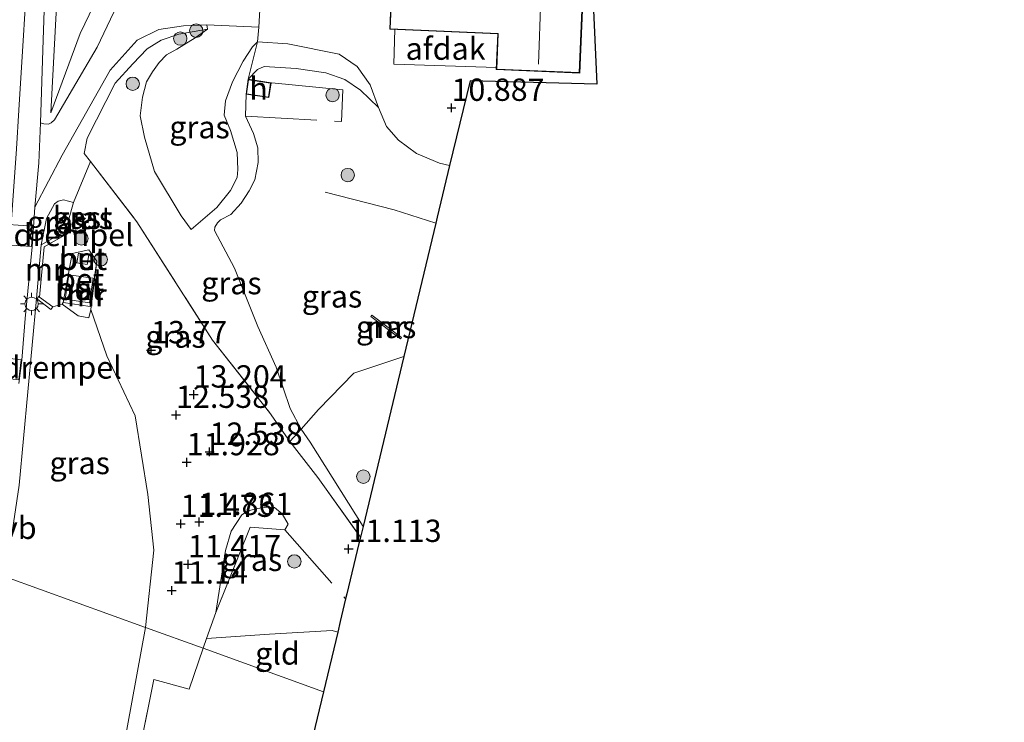
# Model space of a CAD drawing. Units: metres. Extents: x 189990 to 199073, y 429002 to 431253.
# Drawn here: x 190484 to 190594, y 431072 to 431151 of the extents above; entities that cross this region are included whole.
import ezdxf
from ezdxf.enums import TextEntityAlignment as Align

# ---------------------------------------------------------------- set-up
doc = ezdxf.new("R2010")
doc.units = ezdxf.units.M
doc.linetypes.add('IE-TERREINAFSCHEIDING', pattern=[10, 8, -2])
doc.layers.get('0').update_dxf_attribs({"lineweight": 25})
for name, color, linetype, lineweight in [('B-ME-GR-BOOM-S-B1', 93, 'Continuous', 18), ('B-ME-GW-HOOGTEPUNT-S-B1', 10, 'Continuous', 25), ('B-ME-GW-KRUINLIJN-L-B1', 93, 'Continuous', 18), ('B-ME-GW-TEENLIJN-L-B1', 93, 'Continuous', 18), ('B-ME-IE-GRASLAND-GV-B6', 93, 'Continuous', 18), ('B-ME-IE-GRONDWERKLIJN-GROND_INGERICHT-GV-B6', 253, 'Continuous', 18), ('B-ME-IE-HULPGEOMETRIE-L-B1', 53, 'Continuous', 18), ('B-ME-IE-INRICHTINGSELEMENT-GV-B6', 253, 'Continuous', 18), ('B-ME-IE-MEUBILAIR_WEGMEUBILAIR-LICHTMAST-S-B1', 8, 'Continuous', 18), ('B-ME-IE-TERREINAFSCHEIDING-DOORGANG-L-B1', 8, 'IE-TERREINAFSCHEIDING-KUNSTMATIG-OPEN', 18), ('B-ME-IE-TERREINAFSCHEIDING-RASTERHEKWERK-L-B1', 8, 'IE-TERREINAFSCHEIDING', 18), ('B-ME-KG-KADASTRAAL-DAKRAND-L-B1', 13, 'Continuous', 18), ('B-ME-KG-KADASTRAAL-NOKLIJN-L-B1', 13, 'Continuous', 18), ('B-ME-KG-KADASTRAAL-OPNAMEDTMGRENS-L-B1', 10, 'Continuous', 25), ('B-ME-MW-MUUR-GV-B6', 8, 'IE-TERREINAFSCHEIDING-KUNSTMATIG', 18), ('B-ME-OG-BEBOUWING-GV-B6', 173, 'Continuous', 18), ('B-ME-VH-DREMPEL-GV-B6', 8, 'Continuous', 18), ('B-ME-VH-VERH_SOORT-BETON-OVERIG-GV-B6', 8, 'IE-TERREINAFSCHEIDING-NATUURLIJK-HOUTWAL', 18), ('B-ME-VH-VERH_SOORT-BITUMEN-GV-B6', 8, 'IE-TERREINAFSCHEIDING-NATUURLIJK-HOUTWAL', 18), ('B-ME-VH-VERH_SOORT-KLINKERS-GV-B6', 8, 'IE-TERREINAFSCHEIDING-NATUURLIJK-HOUTWAL', 18), ('B-ME-VW-MEUBILAIR_WEGMEUBILAIR-VERKEERSBORD-S-B1', 8, 'Continuous', 18)]:
    doc.layers.add(name, color=color, linetype=linetype, lineweight=lineweight)
doc.styles.add('NLCS-ISO', font='NLCS-ISO.TTF')
doc.linetypes.add('IE-TERREINAFSCHEIDING-KUNSTMATIG', pattern='A,4,[82,NLCS.SHX,S=0.75,R=90,X=0,Y=0],4,-2', length=10)
doc.linetypes.add('IE-TERREINAFSCHEIDING-KUNSTMATIG-OPEN', pattern='A,7,-1.5,[67,NLCS.SHX,S=0.75,R=0,X=0,Y=0],-1.5', length=10)
doc.linetypes.add('IE-TERREINAFSCHEIDING-NATUURLIJK-HOUTWAL', pattern='A,7,-1.5,[67,NLCS.SHX,S=0.75,R=45,X=0,Y=0],-1.5,7,-1.5,[70,NLCS.SHX,S=0.75,R=0,X=0,Y=0],-1.5', length=20)

# ---------------------------------------------------------------- blocks, each defined once
blk = doc.blocks.new('boom')
blk.add_hatch(color=256).paths.add_polyline_path([(-0.75, 0, 1), (0.75, 0, 1)])
blk.add_circle((0, 0), 0.75)
blk = doc.blocks.new('hoogtepunt')
for p, q in [((-0.5, 0), (0.5, 0)), ((0, 0.5), (0, -0.5))]:
    blk.add_line(p, q)
blk = doc.blocks.new('lantaarnpaal')
for p, q in [((0, 0.75), (0, 1.25)), ((-0.75, 0), (-1.25, 0)), ((-0.88, 0.88), (-0.53, 0.53)), ((0.53, 0.53), (0.88, 0.88)), ((0.75, 0), (1.25, 0)), ((-0.53, -0.53), (-0.88, -0.88)), ((0, -0.75), (0, -1.25)), ((0.53, -0.53), (0.88, -0.88))]:
    blk.add_line(p, q)
blk.add_circle((0, 0), 0.75)

msp = doc.modelspace()

# ---------------------------------------------------------------- linework, layer by layer
at = {"layer": 'B-ME-GW-KRUINLIJN-L-B1'}
msp.add_line((190487.297, 431118.918, 15.8), (190488.3672, 431119.2127, 15.6648), dxfattribs=at)
for points in [[(190520.5348, 431250, 16.2632), (190505.664, 431229.686, 16.295), (190494.059, 431211.764, 16.277), (190489.841, 431200.903, 16.242), (190487.817, 431190.063, 16.269), (190486.538, 431180.301, 16.277), (190484.658, 431159.532, 16.26), (190483.517, 431140.927, 16.242), (190483.253, 431136.619, 16.238), (190481.742, 431115.595, 16.348), (190478.052, 431090.126, 16.191)], [(190520.5348, 431250, 16.2632), (190505.664, 431229.686, 16.295), (190494.059, 431211.764, 16.277), (190489.841, 431200.903, 16.242), (190487.817, 431190.063, 16.269), (190486.538, 431180.301, 16.277), (190484.658, 431159.532, 16.26), (190483.517, 431140.927, 16.242), (190483.253, 431136.619, 16.238), (190481.742, 431115.595, 16.348), (190478.052, 431090.126, 16.191)], [(190492.731, 431197.574, 16.26), (190492.101, 431195.348, 16.343), (190491.546, 431192.276, 16.343), (190490.921, 431187.478, 16.304), (190490.217, 431180.926, 16.299), (190489.226, 431167.402, 16.194), (190487.726, 431152.552, 16.264), (190487.09, 431140.625, 16.142)], [(190502.7886, 431127.577, 12.251), (190505.6542, 431130.0272, 12.2894), (190507.1984, 431131.9481, 12.2866), (190507.9445, 431133.4002, 12.3176), (190508.034, 431134.3066, 12.2996), (190507.9586, 431136.1846, 12.3506), (190507.2083, 431138.6518, 12.4676), (190506.482, 431140.3623, 12.6336), (190506.6264, 431141.9922, 12.5651), (190507.4342, 431144.0985, 12.5482), (190508.6072, 431146.4228, 12.5651), (190509.6711, 431148.014, 12.5339), (190510.2321, 431148.5801, 12.3994), (190513.6359, 431148.367, 11.7604), (190519.3734, 431147.1916, 11.1715), (190521.3827, 431145.8287, 10.944), (190522.8518, 431143.7611, 10.8127), (190523.7827, 431141.2204, 10.6827)], [(190486.015, 431125.864, 16.25), (190486.617, 431128.816, 16.225), (190487.503, 431130.439, 16.199), (190487.9196, 431130.7496, 16.1966), (190488.4921, 431130.9133, 16.1403), (190489.6157, 431130.5995, 16.022)], [(190485.469, 431119.852, 16.3), (190483.529, 431098.958, 16.107), (190482.03, 431088.688, 16.145)], [(190505.5463, 431084.697, 11.0604), (190506.647, 431091.646, 11.598), (190507.268, 431093.828, 11.751), (190508.462, 431095.654, 11.843), (190509.173, 431096.075, 11.953), (190510.223, 431096.365, 11.896), (190511.259, 431096.505, 11.874), (190512.136, 431096.459, 11.834), (190512.9977, 431095.7491, 11.63), (190513.6708, 431094.5762, 11.1425)]]:
    msp.add_polyline3d(points, dxfattribs=at)
at = {"layer": 'B-ME-GW-TEENLIJN-L-B1'}
for p, q in [((190489.6157, 431130.5995, 16.022), (190488.584, 431126.913, 15.8)), ((190513.6708, 431094.5762, 11.1425), (190513.273, 431093.975, 10.844))]:
    msp.add_line(p, q, dxfattribs=at)
for points in [[(190492.731, 431197.574, 16.26), (190494.491, 431189.959, 15.007), (190495.769, 431184.377, 14.017), (190495.732, 431179.676, 14.034), (190494.32, 431167.346, 14.025), (190493.826, 431160.786, 14.06), (190493.726, 431159.453, 14.06), (190492.571, 431154.658, 14.161), (190491.913, 431152.701, 14.481), (190490.387, 431149.501, 15.029), (190487.09, 431140.625, 16.142)], [(190504.625, 431150.01, 13.123), (190503.2349, 431149.015, 12.8346), (190501.1783, 431147.7557, 12.8574), (190500.0432, 431147.1191, 12.8612), (190499.2083, 431146.2562, 12.8536), (190498.4711, 431145.2363, 12.8346), (190497.785, 431144.0909, 12.846), (190497.3652, 431142.4019, 12.8612), (190497.0826, 431140.2796, 12.8289), (190497.5791, 431137.9011, 12.8042), (190498.7044, 431134.0751, 12.7111), (190501.6954, 431129.1197, 12.4736), (190502.7886, 431127.577, 12.251)], [(190523.7827, 431141.2204, 10.6827), (190521.7413, 431143.1854, 10.7673), (190519.9944, 431144.3489, 10.8015), (190517.8644, 431145.1059, 10.8645), (190514.558, 431145.5863, 11.0553), (190510.9812, 431145.8299, 11.1303), (190510.2187, 431145.4945, 11.0645), (190509.189, 431144.385, 11.2)], [(190508.873, 431140.2737, 11.3422), (190509.7745, 431138.3249, 11.3016), (190510.2719, 431136.7171, 11.2652), (190510.2816, 431135.0556, 11.1644), (190509.9131, 431133.1323, 11.044), (190509.2854, 431131.8865, 11.0776), (190508.3997, 431130.5315, 11.1028), (190507.227, 431129.2709, 11.1322), (190506.0787, 431128.6623, 11.1364), (190505.7267, 431128.316, 11.1098), (190505.4582, 431127.8462, 11.0944), (190505.4014, 431127.4668, 11.0916), (190507.6373, 431123.2325, 11.0606), (190510.2555, 431116.6996, 11.1406), (190512.3196, 431112.1664, 11.211), (190513.8786, 431107.5363, 11.2686), (190515.117, 431105.237, 11.265), (190516.111, 431103.758, 11.203), (190522.037, 431094.346, 10.668)], [(190491.563, 431118.63, 15.099), (190493.355, 431113.437, 13.627), (190496.545, 431106.72, 12.369), (190497.935, 431097.919, 11.563), (190498.614, 431091.697, 11.173), (190497.676, 431083.035, 11.07)], [(190497.676, 431083.035, 11.07), (190494.138, 431063.649, 11.011), (190488.465, 431042.842, 10.985), (190483.153, 431025.01, 10.963), (190472.067, 431000.793, 11.042), (190467.535, 430989.207, 11.173), (190465.651, 430983.762, 11.168), (190464.805, 430980.09, 11.16), (190462.809, 430969.363, 11.147), (190460.66, 430953.873, 11.151), (190459.689, 430937.835, 11.186), (190459.587, 430917.924, 11.116), (190459.95, 430894.946, 11.186)]]:
    msp.add_polyline3d(points, dxfattribs=at)
at = {"layer": 'B-ME-IE-GRASLAND-GV-B6'}
for points in [[(190495.769, 431184.377, 14.017), (190495.732, 431179.676, 14.034), (190494.32, 431167.346, 14.025), (190493.826, 431160.786, 14.06), (190493.726, 431159.453, 14.06), (190492.571, 431154.658, 14.161), (190491.913, 431152.701, 14.481), (190490.387, 431149.501, 15.029), (190487.09, 431140.625, 16.142), (190487.726, 431152.552, 16.264), (190489.226, 431167.402, 16.194), (190490.217, 431180.926, 16.299), (190490.921, 431187.478, 16.304), (190491.546, 431192.276, 16.343), (190492.101, 431195.348, 16.343), (190492.731, 431197.574, 16.26), (190494.491, 431189.959, 15.007), (190495.769, 431184.377, 14.017)], [(190495.64, 431155.071, 14.1), (190492.277, 431147.98, 14.853), (190487.517, 431139.844, 16.19), (190487.14, 431139.504, 16.203), (190486.83, 431139.37, 16.207), (190486.303, 431139.403, 16.203), (190485.944, 431139.521, 16.283), (190486.2161, 431148.8194, 16.3263), (190486.3866, 431153.1719, 16.33)], [(190487.726, 431152.552, 16.264), (190487.09, 431140.625, 16.142), (190490.387, 431149.501, 15.029), (190491.913, 431152.701, 14.481)], [(190483.5168, 431110.348, 16.3414), (190483.8272, 431112.9601, 16.4086), (190484.2231, 431117.6205, 16.4506), (190484.9845, 431125.6293, 16.4614), (190485.303, 431130.07, 16.321), (190488.366, 431135.898, 16.199), (190493.716, 431145.391, 14.775), (190496.758, 431148.769, 14.231), (190499.174, 431149.972, 13.846), (190501.928, 431150.385, 13.517), (190504.5566, 431150.4787, 13.0941), (190504.625, 431150.01, 13.123), (190501.429, 431149.449, 13.767), (190499.447, 431148.775, 14.113), (190497.862, 431147.781, 14.301), (190496.275, 431146.112, 14.525), (190494.29, 431143.966, 14.853), (190491.145, 431137.8, 15.874), (190490.828, 431136.065, 16.041), (190491.516, 431135.173, 15.954), (190496.723, 431128.42, 15.292), (190505.19, 431115.201, 13.74), (190511.5732, 431107.0754, 12.5245), (190513.86, 431103.8334, 12.1906), (190516.9753, 431099.829, 11.7264), (190521.7474, 431093.1399, 10.8559), (190521.577, 431092.43, 11.074), (190520.225, 431086.801, 10.895), (190520.09, 431086.237, 10.497), (190519.477, 431083.683, 10.435), (190519.1969, 431082.5167, 10.5971), (190518.5864, 431082.6994, 10.5979), (190511.5538, 431082.2877, 10.7897), (190504.5244, 431081.8069, 10.9801), (190504.1442, 431080.6979, 10.9801)], [(190504.625, 431150.01, 13.123), (190504.5566, 431150.4787, 13.0941), (190510.3899, 431150.2069, 12.3873), (190510.2321, 431148.5801, 12.3994), (190509.6711, 431148.014, 12.5339), (190508.6072, 431146.4228, 12.5651), (190507.4342, 431144.0985, 12.5482), (190506.6264, 431141.9922, 12.5651), (190506.482, 431140.3623, 12.6336), (190507.2083, 431138.6518, 12.4676), (190507.9586, 431136.1846, 12.3506), (190508.034, 431134.3066, 12.2996), (190507.9445, 431133.4002, 12.3176), (190507.1984, 431131.9481, 12.2866), (190505.6542, 431130.0272, 12.2894), (190502.7886, 431127.577, 12.251), (190501.6954, 431129.1197, 12.4736), (190498.7044, 431134.0751, 12.7111), (190497.5791, 431137.9011, 12.8042), (190497.0826, 431140.2796, 12.8289), (190497.3652, 431142.4019, 12.8612), (190497.785, 431144.0909, 12.846), (190498.4711, 431145.2363, 12.8346), (190499.2083, 431146.2562, 12.8536), (190500.0432, 431147.1191, 12.8612), (190501.1783, 431147.7557, 12.8574), (190503.2349, 431149.015, 12.8346), (190504.625, 431150.01, 13.123)], [(190504.625, 431150.01, 13.123), (190503.2349, 431149.015, 12.8346), (190501.1783, 431147.7557, 12.8574), (190500.0432, 431147.1191, 12.8612), (190499.2083, 431146.2562, 12.8536), (190498.4711, 431145.2363, 12.8346), (190497.785, 431144.0909, 12.846), (190497.3652, 431142.4019, 12.8612), (190497.0826, 431140.2796, 12.8289), (190497.5791, 431137.9011, 12.8042), (190498.7044, 431134.0751, 12.7111), (190501.6954, 431129.1197, 12.4736), (190502.7886, 431127.577, 12.251), (190505.6542, 431130.0272, 12.2894), (190507.1984, 431131.9481, 12.2866), (190507.9445, 431133.4002, 12.3176), (190508.034, 431134.3066, 12.2996), (190507.9586, 431136.1846, 12.3506), (190507.2083, 431138.6518, 12.4676), (190506.482, 431140.3623, 12.6336), (190506.6264, 431141.9922, 12.5651), (190507.4342, 431144.0985, 12.5482), (190508.6072, 431146.4228, 12.5651), (190509.6711, 431148.014, 12.5339), (190510.2321, 431148.5801, 12.3994), (190513.6359, 431148.367, 11.7604), (190519.3734, 431147.1916, 11.1715), (190521.3827, 431145.8287, 10.944), (190522.8518, 431143.7611, 10.8127), (190523.7827, 431141.2204, 10.6827), (190521.7413, 431143.1854, 10.7673), (190519.9944, 431144.3489, 10.8015), (190517.8644, 431145.1059, 10.8645), (190514.558, 431145.5863, 11.0553), (190510.9812, 431145.8299, 11.1303), (190510.2187, 431145.4945, 11.0645), (190509.189, 431144.385, 11.2), (190508.942, 431142.72, 11.2), (190508.873, 431140.2737, 11.3422), (190509.7745, 431138.3249, 11.3016), (190510.2719, 431136.7171, 11.2652), (190510.2816, 431135.0556, 11.1644), (190509.9131, 431133.1323, 11.044), (190509.2854, 431131.8865, 11.0776), (190508.3997, 431130.5315, 11.1028), (190507.227, 431129.2709, 11.1322), (190506.0787, 431128.6623, 11.1364), (190505.7267, 431128.316, 11.1098), (190505.4582, 431127.8462, 11.0944), (190505.4014, 431127.4668, 11.0916), (190507.6373, 431123.2325, 11.0606), (190510.2555, 431116.6996, 11.1406), (190512.3196, 431112.1664, 11.211), (190513.8786, 431107.5363, 11.2686), (190515.117, 431105.237, 11.265), (190516.111, 431103.758, 11.203), (190522.037, 431094.346, 10.668), (190521.7474, 431093.1399, 10.8559), (190516.9753, 431099.829, 11.7264), (190513.86, 431103.8334, 12.1906), (190511.5732, 431107.0754, 12.5245), (190505.19, 431115.201, 13.74), (190496.723, 431128.42, 15.292), (190491.516, 431135.173, 15.954), (190490.828, 431136.065, 16.041), (190491.145, 431137.8, 15.874), (190494.29, 431143.966, 14.853), (190496.275, 431146.112, 14.525), (190497.862, 431147.781, 14.301), (190499.447, 431148.775, 14.113), (190501.429, 431149.449, 13.767), (190504.625, 431150.01, 13.123)], [(190531.7328, 431134.7311, 10.4162), (190530.344, 431128.947, 10.16), (190530.1807, 431128.2668, 10.3776), (190526.605, 431113.374, 10.818), (190522.037, 431094.346, 10.668), (190516.111, 431103.758, 11.203), (190515.117, 431105.237, 11.265), (190513.8786, 431107.5363, 11.2686), (190512.3196, 431112.1664, 11.211), (190510.2555, 431116.6996, 11.1406), (190507.6373, 431123.2325, 11.0606), (190505.4014, 431127.4668, 11.0916), (190505.4582, 431127.8462, 11.0944), (190505.7267, 431128.316, 11.1098), (190506.0787, 431128.6623, 11.1364), (190507.227, 431129.2709, 11.1322), (190508.3997, 431130.5315, 11.1028), (190509.2854, 431131.8865, 11.0776), (190509.9131, 431133.1323, 11.044), (190510.2816, 431135.0556, 11.1644), (190510.2719, 431136.7171, 11.2652), (190509.7745, 431138.3249, 11.3016), (190508.873, 431140.2737, 11.3422), (190508.942, 431142.72, 11.2), (190511.489, 431142.343, 11.1), (190511.736, 431144.008, 11.1), (190509.189, 431144.385, 11.2), (190510.2187, 431145.4945, 11.0645), (190510.9812, 431145.8299, 11.1303), (190514.558, 431145.5863, 11.0553), (190517.8644, 431145.1059, 10.8645), (190519.9944, 431144.3489, 10.8015), (190521.7413, 431143.1854, 10.7673), (190523.7827, 431141.2204, 10.6827), (190524.6561, 431139.0877, 10.5625), (190526.0126, 431137.5634, 10.5031), (190528.0205, 431136.07, 10.4932), (190530.5985, 431134.9912, 10.4338), (190531.7328, 431134.7311, 10.4162)], [(190504.1442, 431080.6979, 10.9801), (190497.676, 431083.035, 11.07), (190498.614, 431091.697, 11.173), (190497.935, 431097.919, 11.563), (190496.545, 431106.72, 12.369), (190493.355, 431113.437, 13.627), (190491.563, 431118.63, 15.099), (190492.239, 431124.013, 15.292), (190491.34, 431125.306, 15.471), (190489.464, 431124.891, 15.581), (190488.462, 431119.402, 15.664), (190488.3672, 431119.2127, 15.6648), (190487.297, 431118.918, 15.8), (190485.835, 431120.015, 15.9), (190486.347, 431125.65, 15.9), (190488.584, 431126.913, 15.8), (190489.6157, 431130.5995, 16.022), (190488.4921, 431130.9133, 16.1403), (190487.9196, 431130.7496, 16.1966), (190487.503, 431130.439, 16.199), (190486.617, 431128.816, 16.225), (190486.015, 431125.864, 16.25), (190485.469, 431119.852, 16.3), (190483.529, 431098.958, 16.107)], [(190486.015, 431125.864, 16.25), (190486.617, 431128.816, 16.225), (190487.503, 431130.439, 16.199), (190487.9196, 431130.7496, 16.1966), (190488.4921, 431130.9133, 16.1403), (190489.6157, 431130.5995, 16.022), (190488.584, 431126.913, 15.8), (190488.412, 431127.218, 15.8), (190486.015, 431125.864, 16.25)], [(190491.418, 431129.211, 15.6978), (190490.028, 431129.432, 15.6978), (190489.888, 431128.547, 15.6978), (190491.278, 431128.326, 15.6978), (190491.418, 431129.211, 15.6978)], [(190491.563, 431118.63, 15.099), (190493.355, 431113.437, 13.627), (190496.545, 431106.72, 12.369), (190497.935, 431097.919, 11.563), (190498.614, 431091.697, 11.173), (190497.676, 431083.035, 11.07), (190482.03, 431088.688, 16.145), (190483.529, 431098.958, 16.107), (190485.469, 431119.852, 16.3), (190487.087, 431118.638, 15.8), (190487.297, 431118.918, 15.8), (190488.3672, 431119.2127, 15.6648), (190490.1347, 431117.8974, 14.9877), (190491.3601, 431117.684, 14.9351), (190491.563, 431118.63, 15.099)], [(190526.334, 431115.5, 10.82), (190523.024, 431117.995, 10.76), (190522.904, 431117.835, 10.93), (190526.214, 431115.34, 11.03), (190526.334, 431115.5, 10.82)], [(190505.5463, 431084.697, 11.0604), (190506.647, 431091.646, 11.598), (190507.268, 431093.828, 11.751), (190508.462, 431095.654, 11.843), (190509.173, 431096.075, 11.953), (190510.223, 431096.365, 11.896), (190511.259, 431096.505, 11.874), (190512.136, 431096.459, 11.834), (190512.9977, 431095.7491, 11.63), (190513.6708, 431094.5762, 11.1425), (190513.273, 431093.975, 10.844), (190509.385, 431094.256, 10.897), (190505.5463, 431084.697, 11.0604)], [(190505.5463, 431084.697, 11.0604), (190509.385, 431094.256, 10.897), (190513.273, 431093.975, 10.844), (190513.6708, 431094.5762, 11.1425), (190512.9977, 431095.7491, 11.63), (190512.136, 431096.459, 11.834), (190511.259, 431096.505, 11.874), (190510.223, 431096.365, 11.896), (190509.173, 431096.075, 11.953), (190508.462, 431095.654, 11.843), (190507.268, 431093.828, 11.751), (190506.647, 431091.646, 11.598), (190505.5463, 431084.697, 11.0604)], [(190476.58, 431063.411, 16.139), (190480.352, 431080.121, 16.187), (190482.03, 431088.688, 16.145), (190497.676, 431083.035, 11.07), (190494.138, 431063.649, 11.011)], [(190494.138, 431063.649, 11.011), (190497.676, 431083.035, 11.07), (190504.1442, 431080.6979, 10.9801), (190502.592, 431076.134, 10.915), (190498.611, 431077.201, 11.05), (190496.6919, 431067.5595, 11.077)]]:
    msp.add_polyline3d(points, dxfattribs=at)
at = {"layer": 'B-ME-IE-GRONDWERKLIJN-GROND_INGERICHT-GV-B6'}
for points in [[(190525.423, 431159.244, 11), (190525.032, 431149.988, 11), (190537.117, 431149.477, 11), (190536.948, 431145.48, 11), (190546.296, 431145.085, 11), (190546.855, 431158.338, 11)], [(190547.491, 431159.597, 11.063), (190548.198, 431143.829, 10.542), (190534.01, 431144.215, 10.726), (190531.7328, 431134.7311, 10.4162)], [(190531.7328, 431134.7311, 10.4162), (190530.5985, 431134.9912, 10.4338), (190528.0205, 431136.07, 10.4932), (190526.0126, 431137.5634, 10.5031), (190524.6561, 431139.0877, 10.5625), (190523.7827, 431141.2204, 10.6827), (190522.8518, 431143.7611, 10.8127), (190521.3827, 431145.8287, 10.944), (190519.3734, 431147.1916, 11.1715), (190513.6359, 431148.367, 11.7604), (190510.2321, 431148.5801, 12.3994), (190510.3899, 431150.2069, 12.3873), (190510.6081, 431154.1876, 12.2157)], [(190504.1442, 431080.6979, 10.9801), (190504.5244, 431081.8069, 10.9801), (190511.5538, 431082.2877, 10.7897), (190518.5864, 431082.6994, 10.5979), (190519.1969, 431082.5167, 10.5971), (190517.593, 431075.838, 10.413), (190504.1442, 431080.6979, 10.9801)], [(190504.1442, 431080.6979, 10.9801), (190517.593, 431075.838, 10.413), (190513.125, 431057.222, 10.561), (190507.795, 431035.013, 10.592), (190500.193, 431003.341, 10.535), (190495.086, 430982.06, 10.55), (190469.614, 430983.51, 11.064), (190477.134, 431003.563, 11.002), (190486.083, 431027.182, 10.915), (190492.15, 431047.455, 11.015), (190493.8111, 431054.3615, 11.074), (190496.6919, 431067.5595, 11.077), (190498.611, 431077.201, 11.05), (190502.592, 431076.134, 10.915), (190504.1442, 431080.6979, 10.9801)]]:
    msp.add_polyline3d(points, dxfattribs=at)
at = {"layer": 'B-ME-IE-HULPGEOMETRIE-L-B1'}
msp.add_polyline3d([(190517.593, 431075.838, 10.413), (190504.1442, 431080.6979, 10.9801), (190497.676, 431083.035, 11.07), (190482.03, 431088.688, 16.145), (190480.334, 431089.301, 16.191), (190478.052, 431090.126, 16.191), (190476.016, 431090.862, 16.178), (190474.319, 431091.4744, 16.0831), (190459.0218, 431097.0019, 10.6657), (190446.747, 431101.437, 10.5262), (190425.9757, 431108.9429, 10.0355), (190419.8548, 431111.1544, 8.8026), (190324.025, 431145.7811, 8.8026), (190298.4863, 431155.0088, 8.8026), (190272.268, 431164.482, 8.8026)], dxfattribs=at)
at = {"layer": 'B-ME-IE-INRICHTINGSELEMENT-GV-B6'}
for points in [[(190490.0059, 431123.8566, 15.6043), (190490.1768, 431124.9241, 15.5791), (190491.3299, 431124.7395, 15.4461), (190491.1591, 431123.672, 15.4839), (190490.0059, 431123.8566, 15.6043)], [(190491.4262, 431119.3661, 15.8097), (190488.7011, 431119.7835, 15.8097), (190489.1087, 431122.5031, 15.8056), (190491.8091, 431122.139, 15.8045), (190491.4262, 431119.3661, 15.8097)]]:
    msp.add_polyline3d(points, dxfattribs=at)
at = {"layer": 'B-ME-IE-TERREINAFSCHEIDING-DOORGANG-L-B1'}
for p, q in [((190510.3899, 431150.2069, 12.3873), (190510.6081, 431154.1876, 12.2157)), ((190489.6157, 431130.5995, 16.022), (190491.516, 431135.173, 15.954)), ((190498.611, 431077.201, 11.05), (190502.592, 431076.134, 10.915))]:
    msp.add_line(p, q, dxfattribs=at)
at = {"layer": 'B-ME-IE-TERREINAFSCHEIDING-RASTERHEKWERK-L-B1'}
for p, q in [((190510.2321, 431148.5801, 12.3994), (190509.189, 431144.385, 11.2)), ((190508.942, 431142.72, 11.2), (190508.873, 431140.2737, 11.3422)), ((190513.273, 431093.975, 10.844), (190520.09, 431086.237, 10.497)), ((190504.5244, 431081.8069, 10.9801), (190505.5463, 431084.697, 11.0604)), ((190504.5244, 431081.8069, 10.9801), (190504.1442, 431080.6979, 10.9801)), ((190504.1442, 431080.6979, 10.9801), (190502.592, 431076.134, 10.915))]:
    msp.add_line(p, q, dxfattribs=at)
for points in [[(190504.625, 431150.01, 13.123), (190504.5566, 431150.4787, 13.0941), (190510.3899, 431150.2069, 12.3873), (190510.2321, 431148.5801, 12.3994)], [(190504.625, 431150.01, 13.123), (190501.429, 431149.449, 13.767), (190499.447, 431148.775, 14.113), (190497.862, 431147.781, 14.301), (190496.275, 431146.112, 14.525), (190494.29, 431143.966, 14.853), (190491.145, 431137.8, 15.874), (190490.828, 431136.065, 16.041), (190491.516, 431135.173, 15.954), (190496.723, 431128.42, 15.292), (190505.19, 431115.201, 13.74), (190511.5732, 431107.0754, 12.5245), (190513.86, 431103.8334, 12.1906), (190516.9753, 431099.829, 11.7264), (190521.7474, 431093.1399, 10.8559)], [(190508.873, 431140.2737, 11.3422), (190519.6078, 431139.6548, 10.7248), (190519.7843, 431143.2102, 10.8472), (190511.736, 431144.008, 11.1)], [(190530.1807, 431128.2668, 10.3776), (190525.5316, 431129.7617, 10.5803), (190516.7822, 431132.019, 10.7651)], [(190526.605, 431113.374, 10.818), (190521, 431111.493, 11.212), (190517.062, 431107.412, 11.278), (190515.117, 431105.237, 11.265), (190513.86, 431103.8334, 12.1906)], [(190505.5463, 431084.697, 11.0604), (190509.385, 431094.256, 10.897), (190513.273, 431093.975, 10.844)], [(190519.1969, 431082.5167, 10.5971), (190518.5864, 431082.6994, 10.5979), (190511.5538, 431082.2877, 10.7897), (190504.5244, 431081.8069, 10.9801)], [(190498.611, 431077.201, 11.05), (190496.6919, 431067.5595, 11.077), (190493.8111, 431054.3615, 11.074), (190492.15, 431047.455, 11.015), (190486.083, 431027.182, 10.915), (190477.134, 431003.563, 11.002), (190469.614, 430983.51, 11.064), (190495.086, 430982.06, 10.55)]]:
    msp.add_polyline3d(points, dxfattribs=at)
at = {"layer": 'B-ME-KG-KADASTRAAL-DAKRAND-L-B1'}
for points in [[(190525.084, 431150.036, 13.723), (190525.471, 431159.192, 13.609), (190546.803, 431158.29, 13.767), (190546.248, 431145.137, 13.679), (190537, 431145.528, 13.85), (190537.169, 431149.525, 13.85), (190525.084, 431150.036, 13.723)], [(190511.447, 431142.399, 13.14), (190508.999, 431142.762, 13.136), (190509.231, 431144.329, 12.921), (190511.679, 431143.966, 12.895), (190511.447, 431142.399, 13.14)], [(190489.945, 431128.589, 17.075), (190490.07, 431129.375, 17.092), (190491.361, 431129.169, 17.084), (190491.236, 431128.383, 17.079), (190489.945, 431128.589, 17.075)]]:
    msp.add_polyline3d(points, dxfattribs=at)
at = {"layer": 'B-ME-KG-KADASTRAAL-NOKLIJN-L-B1'}
msp.add_line((190542.073, 431157.673, 16.47), (190541.681, 431146.077, 16.387), dxfattribs=at)
at = {"layer": 'B-ME-KG-KADASTRAAL-OPNAMEDTMGRENS-L-B1'}
for points in [[(190593.8189, 431250, 11.0092), (190592.535, 431248.463, 10.363), (190546.003, 431192.757, 10.594), (190546.286, 431186.461, 10.335), (190546.915, 431172.432, 10.288), (190547.237, 431165.259, 10.295), (190547.416, 431161.261, 10.57), (190547.491, 431159.597, 11.063), (190548.198, 431143.829, 10.542), (190534.01, 431144.215, 10.726), (190531.7328, 431134.7311, 10.4162), (190530.344, 431128.947, 10.16), (190530.1807, 431128.2668, 10.3776), (190526.605, 431113.374, 10.818), (190522.037, 431094.346, 10.668), (190521.7474, 431093.1399, 10.8559), (190521.577, 431092.43, 11.074), (190520.225, 431086.801, 10.895), (190520.09, 431086.237, 10.497), (190519.477, 431083.683, 10.435), (190519.1969, 431082.5167, 10.5971), (190517.593, 431075.838, 10.413)], [(190593.8189, 431250, 11.0092), (190592.535, 431248.463, 10.363), (190546.003, 431192.757, 10.594), (190546.286, 431186.461, 10.335), (190546.915, 431172.432, 10.288), (190547.237, 431165.259, 10.295), (190547.416, 431161.261, 10.57), (190547.491, 431159.597, 11.063), (190548.198, 431143.829, 10.542), (190534.01, 431144.215, 10.726), (190531.7328, 431134.7311, 10.4162), (190530.344, 431128.947, 10.16), (190530.1807, 431128.2668, 10.3776), (190526.605, 431113.374, 10.818), (190522.037, 431094.346, 10.668), (190521.7474, 431093.1399, 10.8559), (190521.577, 431092.43, 11.074), (190520.225, 431086.801, 10.895), (190520.09, 431086.237, 10.497), (190519.477, 431083.683, 10.435), (190519.1969, 431082.5167, 10.5971), (190517.593, 431075.838, 10.413)], [(190517.593, 431075.838, 10.413), (190513.125, 431057.222, 10.561), (190507.795, 431035.013, 10.592), (190500.193, 431003.341, 10.535), (190495.086, 430982.06, 10.55), (190494.6882, 430980.4023, 10.6377), (190492.698, 430972.11, 10.486), (190499.051, 430872.253, 10.43)]]:
    msp.add_polyline3d(points, dxfattribs=at)
at = {"layer": 'B-ME-MW-MUUR-GV-B6'}
for points in [[(190485.469, 431119.852, 16.3), (190486.015, 431125.864, 16.25), (190488.412, 431127.218, 15.8), (190488.584, 431126.913, 15.8), (190486.347, 431125.65, 15.9), (190485.835, 431120.015, 15.9), (190487.297, 431118.918, 15.8), (190487.087, 431118.638, 15.8), (190485.469, 431119.852, 16.3)], [(190492.239, 431124.013, 15.292), (190491.563, 431118.63, 15.099), (190491.3601, 431117.684, 14.9351), (190490.1347, 431117.8974, 14.9877), (190488.3672, 431119.2127, 15.6648), (190488.462, 431119.402, 15.664), (190491.5041, 431118.9561, 15.7904), (190492.239, 431124.013, 15.292)], [(190526.214, 431115.34, 11.03), (190522.904, 431117.835, 10.93), (190523.024, 431117.995, 10.76), (190526.334, 431115.5, 10.82), (190526.214, 431115.34, 11.03)]]:
    msp.add_polyline3d(points, dxfattribs=at)
at = {"layer": 'B-ME-OG-BEBOUWING-GV-B6'}
for points in [[(190537.801, 431158.721, 11), (190540.404, 431158.611, 11), (190541.9748, 431158.5445, 11), (190546.855, 431158.338, 11), (190546.296, 431145.085, 11), (190536.948, 431145.48, 11), (190537.117, 431149.477, 11), (190525.032, 431149.988, 11), (190525.423, 431159.244, 11), (190537.801, 431158.721, 11)], [(190536.9865, 431145.7034, 13.7375), (190525.4654, 431146.0842, 13.5761), (190525.5914, 431149.9819, 13.7926), (190537.1405, 431149.4953, 13.9541), (190536.9865, 431145.7034, 13.7375)], [(190511.489, 431142.343, 11.1), (190508.942, 431142.72, 11.2), (190509.189, 431144.385, 11.2), (190511.736, 431144.008, 11.1), (190511.489, 431142.343, 11.1)], [(190489.888, 431128.547, 15.6978), (190490.028, 431129.432, 15.6978), (190491.418, 431129.211, 15.6978), (190491.278, 431128.326, 15.6978), (190489.888, 431128.547, 15.6978)]]:
    msp.add_polyline3d(points, dxfattribs=at)
at = {"layer": 'B-ME-VH-DREMPEL-GV-B6'}
for points in [[(190484.9413, 431125.673, 16.4294), (190480.495, 431125.975, 16.4254), (190480.65, 431128.2556, 16.3377), (190485.0963, 431127.9535, 16.3417), (190484.9413, 431125.673, 16.4294)], [(190479.3917, 431113.5038, 16.3894), (190483.7785, 431112.9989, 16.4225), (190483.5219, 431110.7667, 16.377), (190479.1351, 431111.2715, 16.3439), (190479.3917, 431113.5038, 16.3894)]]:
    msp.add_polyline3d(points, dxfattribs=at)
at = {"layer": 'B-ME-VH-VERH_SOORT-BETON-OVERIG-GV-B6'}
for points in [[(190492.239, 431124.013, 15.292), (190491.5041, 431118.9561, 15.7904), (190488.462, 431119.402, 15.664), (190489.464, 431124.891, 15.581), (190491.34, 431125.306, 15.471), (190492.239, 431124.013, 15.292)], [(190490.0059, 431123.8566, 15.6043), (190491.1591, 431123.672, 15.4839), (190491.3299, 431124.7395, 15.4461), (190490.1768, 431124.9241, 15.5791), (190490.0059, 431123.8566, 15.6043)], [(190491.4262, 431119.3661, 15.8097), (190491.8091, 431122.139, 15.8045), (190489.1087, 431122.5031, 15.8056), (190488.7011, 431119.7835, 15.8097), (190491.4262, 431119.3661, 15.8097)]]:
    msp.add_polyline3d(points, dxfattribs=at)
at = {"layer": 'B-ME-VH-VERH_SOORT-BITUMEN-GV-B6'}
msp.add_polyline3d([(190518.217, 431250, 16.2282), (190523.2086, 431250, 16.251), (190513.045, 431235.976, 16.234), (190502.53, 431221.254, 16.234), (190498.162, 431214.246, 16.269), (190494.656, 431207.287, 16.269), (190494.378, 431206.541, 16.27), (190492.502, 431201.504, 16.273), (190491.953, 431199.559, 16.271), (190491.096, 431196.523, 16.269), (190490.091, 431191.44, 16.26), (190489.255, 431184.292, 16.247), (190487.574, 431166.368, 16.238), (190487.0203, 431160.6982, 16.2966), (190486.6517, 431156.6129, 16.3058), (190486.3866, 431153.1719, 16.33), (190486.2161, 431148.8194, 16.3263), (190485.944, 431139.521, 16.283), (190485.744, 431135.035, 16.282), (190485.303, 431130.07, 16.321), (190484.9845, 431125.6293, 16.4614), (190484.2231, 431117.6205, 16.4506), (190483.8272, 431112.9601, 16.4086), (190483.5168, 431110.348, 16.3414)], dxfattribs=at)
msp.add_polyline3d([(190518.217, 431250, 16.2282), (190523.2086, 431250, 16.251), (190513.045, 431235.976, 16.234), (190502.53, 431221.254, 16.234), (190498.162, 431214.246, 16.269), (190494.656, 431207.287, 16.269), (190494.378, 431206.541, 16.27), (190492.502, 431201.504, 16.273), (190491.953, 431199.559, 16.271), (190491.096, 431196.523, 16.269), (190490.091, 431191.44, 16.26), (190489.255, 431184.292, 16.247), (190487.574, 431166.368, 16.238), (190487.0203, 431160.6982, 16.2966), (190486.6517, 431156.6129, 16.3058), (190486.3866, 431153.1719, 16.33), (190486.2161, 431148.8194, 16.3263), (190485.944, 431139.521, 16.283), (190485.744, 431135.035, 16.282), (190485.303, 431130.07, 16.321), (190484.9845, 431125.6293, 16.4614), (190484.2231, 431117.6205, 16.4506), (190483.8272, 431112.9601, 16.4086), (190483.5168, 431110.348, 16.3414)], dxfattribs=at)
at = {"layer": 'B-ME-VH-VERH_SOORT-KLINKERS-GV-B6'}
msp.add_polyline3d([(190510.6081, 431154.1876, 12.2157), (190510.3899, 431150.2069, 12.3873), (190504.5566, 431150.4787, 13.0941), (190501.928, 431150.385, 13.517), (190499.174, 431149.972, 13.846), (190496.758, 431148.769, 14.231), (190493.716, 431145.391, 14.775), (190488.366, 431135.898, 16.199), (190485.303, 431130.07, 16.321), (190485.744, 431135.035, 16.282), (190485.944, 431139.521, 16.283), (190486.303, 431139.403, 16.203), (190486.83, 431139.37, 16.207), (190487.14, 431139.504, 16.203), (190487.517, 431139.844, 16.19), (190492.277, 431147.98, 14.853), (190495.64, 431155.071, 14.1)], dxfattribs=at)

# ---------------------------------------------------------------- block references
at = {"layer": 'B-ME-GR-BOOM-S-B1', "rotation": 90}
for p in [(190503.3638, 431149.8277, 13.3334), (190501.5807, 431148.9417, 13.7612), (190496.2533, 431143.8867, 13.9268), (190518.6288, 431142.6247, 10.9701), (190520.3228, 431133.6689, 10.5175), (190490.5073, 431126.5735, 15.7078), (190492.6771, 431124.219, 15.4467), (190522.0716, 431099.9123, 10.958), (190514.3423, 431090.4195, 10.8413)]:
    msp.add_blockref('boom', p, dxfattribs=at)
at = {"layer": 'B-ME-GW-HOOGTEPUNT-S-B1', "rotation": 90}
for p in [(190531.941, 431141.191, 10.8866), (190531.941, 431141.191, 10.8866), (190498.3152, 431114.0519, 13.7704), (190498.3152, 431114.0519, 13.7704), (190503.0805, 431109.1001, 13.2043), (190503.0805, 431109.1001, 13.2043), (190501.1087, 431106.8269, 12.5383), (190501.1087, 431106.8269, 12.5383), (190504.8593, 431102.6923, 12.5383), (190504.8593, 431102.6923, 12.5383), (190502.3044, 431101.5239, 11.9278), (190502.3044, 431101.5239, 11.9278), (190503.7012, 431094.838, 11.8612), (190503.7012, 431094.838, 11.8612), (190501.6275, 431094.6326, 11.4727), (190501.6275, 431094.6326, 11.4727), (190520.419, 431091.821, 11.113), (190520.419, 431091.821, 11.113), (190502.4447, 431090.1023, 11.4172), (190502.4447, 431090.1023, 11.4172), (190500.6254, 431087.1668, 11.1397), (190500.6254, 431087.1668, 11.1397)]:
    msp.add_blockref('hoogtepunt', p, dxfattribs=at)
at = {"layer": 'B-ME-IE-MEUBILAIR_WEGMEUBILAIR-LICHTMAST-S-B1', "rotation": 90}
msp.add_blockref('lantaarnpaal', (190484.939, 431119.253, 16.22), dxfattribs=at)

# ---------------------------------------------------------------- texts
at = {"layer": 'B-ME-GW-HOOGTEPUNT-S-B1', "ltscale": 0.2, "style": 'NLCS-ISO'}
for s, p in [('10.887', (190531.941, 431141.191, 10.8866)), ('10.887', (190531.941, 431141.191, 10.8866)), ('13.77', (190498.3152, 431114.0519, 13.7704)), ('13.77', (190498.3152, 431114.0519, 13.7704)), ('13.204', (190503.0805, 431109.1001, 13.2043)), ('13.204', (190503.0805, 431109.1001, 13.2043)), ('12.538', (190501.1087, 431106.8269, 12.5383)), ('12.538', (190501.1087, 431106.8269, 12.5383)), ('12.538', (190504.8593, 431102.6923, 12.5383)), ('12.538', (190504.8593, 431102.6923, 12.5383)), ('11.928', (190502.3044, 431101.5239, 11.9278)), ('11.928', (190502.3044, 431101.5239, 11.9278)), ('11.473', (190501.6275, 431094.6326, 11.4727)), ('11.473', (190501.6275, 431094.6326, 11.4727)), ('11.861', (190503.7012, 431094.838, 11.8612)), ('11.861', (190503.7012, 431094.838, 11.8612)), ('11.113', (190520.419, 431091.821, 11.113)), ('11.113', (190520.419, 431091.821, 11.113)), ('11.417', (190502.4447, 431090.1023, 11.4172)), ('11.417', (190502.4447, 431090.1023, 11.4172)), ('11.14', (190500.6254, 431087.1668, 11.1397)), ('11.14', (190500.6254, 431087.1668, 11.1397))]:
    msp.add_text(s, height=2.5, dxfattribs=at).set_placement(p, align=Align.BOTTOM_LEFT)
at = {"layer": 'B-ME-IE-GRASLAND-GV-B6', "ltscale": 0.2, "style": 'NLCS-ISO'}
for p in [(190503.7362, 431139.0279), (190490.653, 431128.879), (190487.8153, 431128.3887), (190507.3053, 431121.575), (190518.5671, 431120.088), (190524.619, 431116.6675), (190501.0407, 431115.5883), (190490.322, 431101.4435), (190509.6085, 431090.601), (190509.6085, 431090.601)]:
    msp.add_text('gras', height=2.5, dxfattribs=at).set_placement(p, align=Align.MIDDLE_CENTER)
at = {"layer": 'B-ME-IE-GRONDWERKLIJN-GROND_INGERICHT-GV-B6', "ltscale": 0.2, "style": 'NLCS-ISO'}
msp.add_text('gld', height=2.5, dxfattribs=at).set_placement((190512.4551, 431080.1269), align=Align.MIDDLE_CENTER)
at = {"layer": 'B-ME-IE-INRICHTINGSELEMENT-GV-B6', "ltscale": 0.2, "style": 'NLCS-ISO'}
for p in [(190490.6679, 431124.298), (190490.2668, 431120.9431)]:
    msp.add_text('put', height=2.5, dxfattribs=at).set_placement(p, align=Align.MIDDLE_CENTER)
at = {"layer": 'B-ME-MW-MUUR-GV-B6', "ltscale": 0.2, "style": 'NLCS-ISO'}
for p in [(190486.4151, 431123.105), (190491.1067, 431120.2396), (190524.619, 431116.6675)]:
    msp.add_text('mr', height=2.5, dxfattribs=at).set_placement(p, align=Align.MIDDLE_CENTER)
at = {"layer": 'B-ME-OG-BEBOUWING-GV-B6', "ltscale": 0.2, "style": 'NLCS-ISO'}
for s, p in [('afdak', (190531.2764, 431147.8189)), ('h', (190510.339, 431143.364)), ('kast', (190490.653, 431128.879))]:
    msp.add_text(s, height=2.5, dxfattribs=at).set_placement(p, align=Align.MIDDLE_CENTER)
at = {"layer": 'B-ME-VH-DREMPEL-GV-B6', "ltscale": 0.2, "style": 'NLCS-ISO'}
for p in [(190482.7956, 431126.9643), (190481.4568, 431112.1352)]:
    msp.add_text('belijnde drempel', height=2.5, dxfattribs=at).set_placement(p, align=Align.MIDDLE_CENTER)
at = {"layer": 'B-ME-VH-VERH_SOORT-BETON-OVERIG-GV-B6', "ltscale": 0.2, "style": 'NLCS-ISO'}
for p in [(190490.6679, 431124.298), (190490.4239, 431121.9798), (190490.2668, 431120.9431)]:
    msp.add_text('bet', height=2.5, dxfattribs=at).set_placement(p, align=Align.MIDDLE_CENTER)
at = {"layer": 'B-ME-VW-MEUBILAIR_WEGMEUBILAIR-VERKEERSBORD-S-B1', "ltscale": 0.2, "style": 'NLCS-ISO'}
msp.add_text('vb', height=2.5, dxfattribs=at).set_placement((190481.612, 431092.158, 16.128), align=Align.BOTTOM_LEFT)

doc.saveas('drawing.dxf')
